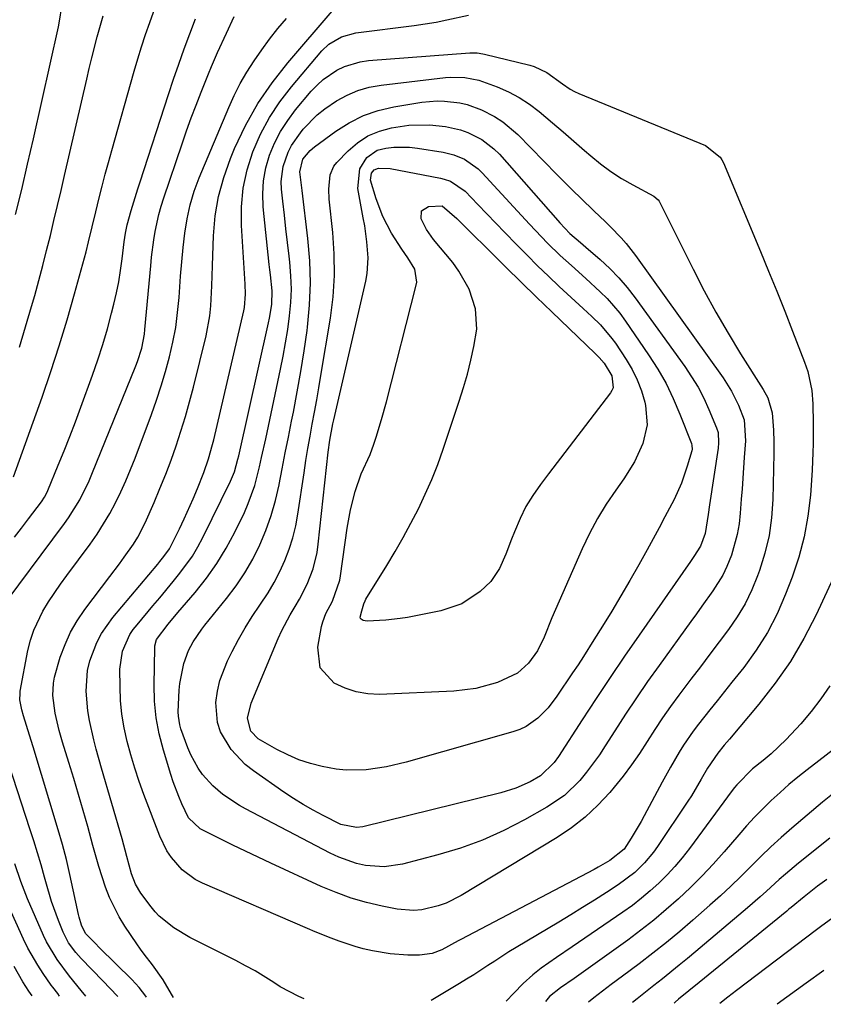
# Model space of a CAD drawing. Units: inches. Extents: x 1875231 to 1880571, y 469733 to 475048.
# Drawn here: x 1876137 to 1876315, y 469781 to 469999 of the extents above; entities that cross this region are included whole.
import ezdxf

# ---------------------------------------------------------------- set-up
doc = ezdxf.new("R2010")
doc.units = ezdxf.units.IN
doc.header["$MEASUREMENT"] = 0
doc.layers.add('7', color=7, linetype='Continuous')
doc.layers.add('8', color=7, linetype='Continuous')

msp = doc.modelspace()

# ---------------------------------------------------------------- linework, layer by layer
at = {"layer": '7', "color": 18}
for points in [[(1876136.3, 469956.29, 1916), (1876137.65, 469961.86, 1916), (1876138.96, 469967.44, 1916), (1876140.23, 469973.04, 1916), (1876145.79, 469997.91, 1916), (1876145.96, 469998.73, 1916), (1876146.58, 470002.88, 1916)], [(1876131.76, 469867.24, 1924), (1876147.13, 469887.78, 1924), (1876148.04, 469889.06, 1924), (1876150.51, 469893.04, 1924), (1876152.59, 469897.25, 1924), (1876153.2, 469898.7, 1924), (1876162.93, 469922.76, 1924), (1876163.3, 469923.73, 1924), (1876164.25, 469926.7, 1924), (1876164.85, 469929.76, 1924), (1876164.97, 469930.79, 1924), (1876166.24, 469944.94, 1924), (1876166.44, 469946.85, 1924), (1876166.95, 469950.65, 1924), (1876167.26, 469952.54, 1924), (1876168.07, 469956.29, 1924), (1876168.59, 469958.13, 1924), (1876169.16, 469959.96, 1924), (1876173.22, 469971.95, 1924), (1876174.22, 469974.83, 1924), (1876175.25, 469977.71, 1924), (1876176.33, 469980.57, 1924), (1876177.43, 469983.41, 1924), (1876179.06, 469987.52, 1924), (1876179.71, 469989.08, 1924), (1876181.06, 469992.18, 1924), (1876183.02, 469996.52, 1924), (1876184.77, 470000.18, 1924)], [(1876136.04, 469884.73, 1922), (1876137.61, 469886.77, 1922), (1876139.18, 469888.81, 1922), (1876142.05, 469892.57, 1922), (1876142.71, 469893.62, 1922), (1876143.27, 469894.73, 1922), (1876143.43, 469895.11, 1922), (1876145.75, 469900.72, 1922), (1876147.04, 469903.91, 1922), (1876148.31, 469907.11, 1922), (1876149.55, 469910.33, 1922), (1876150.75, 469913.56, 1922), (1876153.36, 469920.66, 1922), (1876154.55, 469924.05, 1922), (1876155.66, 469927.47, 1922), (1876156.66, 469930.92, 1922), (1876157.58, 469934.39, 1922), (1876158.09, 469936.41, 1922), (1876158.66, 469938.9, 1922), (1876159.16, 469941.4, 1922), (1876159.57, 469943.92, 1922), (1876159.92, 469946.45, 1922), (1876160.36, 469950.27, 1922), (1876160.63, 469952.15, 1922), (1876161.02, 469954.01, 1922), (1876161.93, 469957.2, 1922), (1876163.4, 469961.96, 1922), (1876163.9, 469963.54, 1922), (1876170.2, 469982.88, 1922), (1876171.32, 469986.27, 1922), (1876172.47, 469989.64, 1922), (1876173.67, 469993, 1922), (1876174.89, 469996.35, 1922), (1876176.15, 469999.69, 1922)], [(1876137.12, 469926.89, 1918), (1876138.51, 469931.39, 1918), (1876139.83, 469935.9, 1918), (1876140.53, 469938.37, 1918), (1876141.44, 469941.67, 1918), (1876142.33, 469944.98, 1918), (1876143.17, 469948.29, 1918), (1876144, 469951.62, 1918), (1876144.8, 469954.95, 1918), (1876145.59, 469958.28, 1918), (1876146.37, 469961.62, 1918), (1876147.14, 469964.95, 1918), (1876152.07, 469986.31, 1918), (1876152.63, 469988.66, 1918), (1876153.2, 469991.02, 1918), (1876154.41, 469995.71, 1918), (1876155.72, 470000.38, 1918)], [(1876165.32, 469782.81, 1926), (1876165.18, 469783.01, 1926), (1876163.71, 469784.94, 1926), (1876162.07, 469786.73, 1926), (1876154.91, 469793.74, 1926), (1876153.91, 469794.72, 1926), (1876151.76, 469796.9, 1926), (1876150.88, 469798.71, 1926), (1876150.35, 469800.51, 1926), (1876150.21, 469801.12, 1926), (1876149.08, 469806.61, 1926), (1876148.34, 469809.97, 1926), (1876147.55, 469813.3, 1926), (1876146.67, 469816.62, 1926), (1876145.72, 469819.91, 1926), (1876140.2, 469838.31, 1926), (1876139.41, 469840.88, 1926), (1876138.03, 469845.12, 1926), (1876137.64, 469846.45, 1926), (1876137.24, 469848.73, 1926), (1876137.27, 469850.13, 1926), (1876137.34, 469850.6, 1926), (1876139.04, 469859.65, 1926), (1876139.6, 469861.94, 1926), (1876140.31, 469864.17, 1926), (1876142.36, 469868.39, 1926), (1876143.6, 469870.41, 1926), (1876146.24, 469874.35, 1926), (1876147.62, 469876.27, 1926), (1876152.79, 469883.24, 1926), (1876154.34, 469885.44, 1926), (1876155.81, 469887.7, 1926), (1876157.17, 469890.03, 1926), (1876158.45, 469892.4, 1926), (1876159.63, 469894.84, 1926), (1876160.75, 469897.29, 1926), (1876161.79, 469899.78, 1926), (1876162.78, 469902.3, 1926), (1876166.41, 469911.99, 1926), (1876167.53, 469915.14, 1926), (1876168.58, 469918.31, 1926), (1876169.54, 469921.51, 1926), (1876170.42, 469924.73, 1926), (1876171.17, 469927.99, 1926), (1876171.79, 469931.26, 1926), (1876172.22, 469934.56, 1926), (1876172.53, 469937.88, 1926), (1876172.86, 469942.64, 1926), (1876173.13, 469945.82, 1926), (1876173.44, 469949, 1926), (1876173.8, 469952.18, 1926), (1876174.3, 469955.32, 1926), (1876174.98, 469958.42, 1926), (1876175.92, 469961.45, 1926), (1876177.02, 469964.43, 1926), (1876183.55, 469980, 1926), (1876184.77, 469982.69, 1926), (1876186.1, 469985.33, 1926), (1876187.58, 469987.89, 1926), (1876189.15, 469990.4, 1926), (1876190.85, 469992.82, 1926), (1876192.61, 469995.2, 1926), (1876194.46, 469997.52, 1926), (1876196.37, 469999.79, 1926)], [(1876171.3, 469782.74, 1928), (1876170.83, 469783.45, 1928), (1876169.01, 469786.61, 1928), (1876166.63, 469789.98, 1928), (1876164.83, 469792.3, 1928), (1876163.99, 469793.46, 1928), (1876163.17, 469794.62, 1928), (1876160.51, 469798.53, 1928), (1876159.24, 469800.58, 1928), (1876157.1, 469804.88, 1928), (1876156.24, 469807.14, 1928), (1876154.77, 469811.76, 1928), (1876153.43, 469816.42, 1928), (1876152.29, 469820.6, 1928), (1876151.29, 469824.16, 1928), (1876150.27, 469827.71, 1928), (1876149.21, 469831.26, 1928), (1876148.13, 469834.8, 1928), (1876146.72, 469839.34, 1928), (1876145.98, 469841.87, 1928), (1876145.05, 469845.73, 1928), (1876144.56, 469849.65, 1928), (1876144.66, 469852.42, 1928), (1876144.89, 469853.74, 1928), (1876146.21, 469858.19, 1928), (1876147.25, 469860.98, 1928), (1876148.47, 469863.68, 1928), (1876149.96, 469866.24, 1928), (1876151.64, 469868.71, 1928), (1876157.19, 469876.02, 1928), (1876159.33, 469878.88, 1928), (1876160.39, 469880.32, 1928), (1876162.45, 469883.24, 1928), (1876163.38, 469884.75, 1928), (1876164.99, 469887.93, 1928), (1876166.99, 469892.48, 1928), (1876168.3, 469895.59, 1928), (1876169.57, 469898.72, 1928), (1876170.76, 469901.87, 1928), (1876171.89, 469905.05, 1928), (1876172.95, 469908.26, 1928), (1876173.94, 469911.49, 1928), (1876174.85, 469914.74, 1928), (1876175.71, 469918, 1928), (1876178.54, 469929.43, 1928), (1876179.38, 469933.8, 1928), (1876179.61, 469936.02, 1928), (1876179.83, 469940.48, 1928), (1876179.97, 469944.95, 1928), (1876180.04, 469947.19, 1928), (1876180.18, 469951.6, 1928), (1876180.56, 469956, 1928), (1876181.26, 469960.32, 1928), (1876182.43, 469964.54, 1928), (1876183.92, 469968.69, 1928), (1876184.86, 469970.93, 1928), (1876187.29, 469976, 1928), (1876190.02, 469980.89, 1928), (1876193.18, 469985.51, 1928), (1876196.65, 469989.95, 1928), (1876206.46, 470001.38, 1928)], [(1876312.85, 469917.26, 1932), (1876313.05, 469914.34, 1932), (1876313.13, 469909.94, 1932), (1876313.13, 469905.49, 1932), (1876313.08, 469903.52, 1932), (1876312.88, 469899.59, 1932), (1876312.5, 469894.1, 1932), (1876311.97, 469889.44, 1932), (1876311.16, 469884.84, 1932), (1876309.94, 469880.33, 1932), (1876308.45, 469875.88, 1932), (1876307, 469872.1, 1932), (1876305.11, 469867.8, 1932), (1876302.97, 469863.65, 1932), (1876300.47, 469859.7, 1932), (1876297.72, 469855.89, 1932), (1876295.09, 469852.59, 1932), (1876293.46, 469850.54, 1932), (1876291.84, 469848.5, 1932), (1876290.21, 469846.45, 1932), (1876287.69, 469843.28, 1932), (1876286.54, 469841.78, 1932), (1876284.39, 469838.67, 1932), (1876283.38, 469837.07, 1932), (1876281.47, 469833.81, 1932), (1876279.65, 469830.48, 1932), (1876275.68, 469822.96, 1932), (1876274.99, 469821.7, 1932), (1876272.79, 469818, 1932), (1876271.2, 469815.62, 1932), (1876268.06, 469813.1, 1932), (1876265.45, 469811.57, 1932), (1876264.56, 469811.09, 1932), (1876235.01, 469795.59, 1932), (1876234.4, 469795.26, 1932), (1876230.78, 469793.27, 1932), (1876228.68, 469792.48, 1932), (1876225.81, 469792.09, 1932), (1876223.27, 469792.12, 1932), (1876219.32, 469792.36, 1932), (1876215.41, 469793.02, 1932), (1876213.38, 469793.51, 1932), (1876211.57, 469794.01, 1932), (1876208, 469795.19, 1932), (1876206.24, 469795.86, 1932), (1876202.74, 469797.26, 1932), (1876201.01, 469797.99, 1932), (1876177.74, 469808.04, 1932), (1876176.13, 469808.87, 1932), (1876173.24, 469810.99, 1932), (1876170.85, 469813.73, 1932), (1876169.84, 469815.24, 1932), (1876168.25, 469818.51, 1932), (1876164.73, 469827.72, 1932), (1876163.68, 469830.62, 1932), (1876162.7, 469833.54, 1932), (1876161.82, 469836.49, 1932), (1876161.01, 469839.46, 1932), (1876160.36, 469842.47, 1932), (1876159.86, 469845.49, 1932), (1876159.58, 469848.54, 1932), (1876159.45, 469851.61, 1932), (1876159.43, 469855.48, 1932), (1876160.01, 469859.46, 1932), (1876161.64, 469863.16, 1932), (1876162.39, 469864.28, 1932), (1876163.22, 469865.35, 1932), (1876166.74, 469869.51, 1932), (1876168.26, 469871.32, 1932), (1876171.26, 469874.95, 1932), (1876172.74, 469876.77, 1932), (1876175.48, 469880.58, 1932), (1876176.67, 469882.6, 1932), (1876177.78, 469884.66, 1932), (1876183.97, 469897.19, 1932), (1876184.81, 469899.22, 1932), (1876185.59, 469902.05, 1932), (1876185.76, 469902.77, 1932), (1876192.38, 469932.3, 1932), (1876192.59, 469933.3, 1932), (1876193.08, 469936.34, 1932), (1876193.17, 469939.39, 1932), (1876192.79, 469942.93, 1932), (1876192.66, 469944.06, 1932), (1876192.54, 469945.2, 1932), (1876191.19, 469957.99, 1932), (1876191.08, 469960.9, 1932), (1876191.23, 469963.78, 1932), (1876191.78, 469966.61, 1932), (1876192.58, 469969.42, 1932), (1876193.72, 469972.11, 1932), (1876195.04, 469974.71, 1932), (1876196.62, 469977.15, 1932), (1876198.38, 469979.49, 1932), (1876201.86, 469983.63, 1932), (1876203.13, 469984.99, 1932), (1876204.49, 469986.23, 1932), (1876207.53, 469988.32, 1932), (1876209.2, 469989.11, 1932), (1876212.69, 469990.16, 1932), (1876214.52, 469990.42, 1932), (1876237.01, 469992.13, 1932), (1876237.42, 469992.15, 1932), (1876238.64, 469992.12, 1932), (1876239.85, 469991.94, 1932), (1876240.25, 469991.85, 1932), (1876250.28, 469989.38, 1932), (1876251.29, 469989.08, 1932), (1876254.11, 469987.75, 1932), (1876257.54, 469985.3, 1932), (1876259.28, 469984.08, 1932), (1876260.21, 469983.58, 1932), (1876261.17, 469983.14, 1932), (1876289.29, 469971.58, 1932), (1876292.54, 469969.01, 1932), (1876292.9, 469968.42, 1932), (1876293.21, 469967.79, 1932), (1876301.42, 469948.13, 1932), (1876303.24, 469943.72, 1932), (1876305.04, 469939.3, 1932), (1876306.81, 469934.87, 1932), (1876308.55, 469930.43, 1932), (1876311.22, 469923.57, 1932), (1876311.93, 469921.51, 1932), (1876312.85, 469917.26, 1932)], [(1876278.75, 469959.58, 1934), (1876278.97, 469959.22, 1934), (1876286.5, 469944.17, 1934), (1876288.98, 469939.39, 1934), (1876291.55, 469934.66, 1934), (1876294.26, 469930.01, 1934), (1876297.05, 469925.41, 1934), (1876302.03, 469917.48, 1934), (1876303.04, 469915.63, 1934), (1876304.02, 469912.3, 1934), (1876304.34, 469908.49, 1934), (1876304.44, 469905.89, 1934), (1876304.44, 469904.15, 1934), (1876304.43, 469903.28, 1934), (1876304.19, 469893.08, 1934), (1876303.9, 469889.07, 1934), (1876303.35, 469885.11, 1934), (1876302.42, 469881.22, 1934), (1876301.24, 469877.38, 1934), (1876300.82, 469876.23, 1934), (1876299.51, 469873.07, 1934), (1876298.02, 469870.01, 1934), (1876296.27, 469867.09, 1934), (1876294.33, 469864.28, 1934), (1876292.26, 469861.53, 1934), (1876290.18, 469858.79, 1934), (1876288.11, 469856.05, 1934), (1876286.03, 469853.31, 1934), (1876283.35, 469849.77, 1934), (1876281.51, 469847.25, 1934), (1876279.71, 469844.7, 1934), (1876277.99, 469842.09, 1934), (1876276.32, 469839.46, 1934), (1876274.63, 469836.83, 1934), (1876272.86, 469834.27, 1934), (1876270.98, 469831.78, 1934), (1876269.02, 469829.35, 1934), (1876268.03, 469828.18, 1934), (1876265.4, 469825.35, 1934), (1876262.6, 469822.71, 1934), (1876259.55, 469820.36, 1934), (1876256.35, 469818.2, 1934), (1876235.09, 469805.34, 1934), (1876231.76, 469803.66, 1934), (1876230.01, 469803.02, 1934), (1876226.38, 469802.16, 1934), (1876224.54, 469802, 1934), (1876220.86, 469802.32, 1934), (1876217.55, 469802.97, 1934), (1876214.09, 469803.79, 1934), (1876210.68, 469804.76, 1934), (1876207.35, 469805.98, 1934), (1876204.07, 469807.35, 1934), (1876192.86, 469812.52, 1934), (1876190.06, 469813.83, 1934), (1876187.26, 469815.15, 1934), (1876184.47, 469816.5, 1934), (1876181.68, 469817.86, 1934), (1876177.23, 469820.07, 1934), (1876174.61, 469822.52, 1934), (1876173.13, 469825.65, 1934), (1876172.46, 469827.25, 1934), (1876171.25, 469830.5, 1934), (1876170.72, 469832.15, 1934), (1876169.05, 469837.58, 1934), (1876168.14, 469841.15, 1934), (1876167.46, 469844.74, 1934), (1876167.12, 469848.39, 1934), (1876167.01, 469852.06, 1934), (1876167.15, 469860.22, 1934), (1876167.19, 469860.7, 1934), (1876167.55, 469862.07, 1934), (1876170.09, 469865.5, 1934), (1876172.26, 469868.04, 1934), (1876176.09, 469872.49, 1934), (1876178.6, 469875.64, 1934), (1876180.93, 469878.91, 1934), (1876183, 469882.35, 1934), (1876184.9, 469885.9, 1934), (1876187.01, 469890.26, 1934), (1876187.88, 469892.2, 1934), (1876189.31, 469896.2, 1934), (1876190.35, 469900.34, 1934), (1876190.83, 469902.42, 1934), (1876191.74, 469906.59, 1934), (1876195.03, 469921.99, 1934), (1876195.62, 469924.92, 1934), (1876196.17, 469927.87, 1934), (1876196.63, 469930.83, 1934), (1876197.05, 469933.8, 1934), (1876197.32, 469936.78, 1934), (1876197.44, 469939.75, 1934), (1876197.34, 469942.73, 1934), (1876197.09, 469945.71, 1934), (1876196.93, 469947.04, 1934), (1876196.57, 469950.09, 1934), (1876196.22, 469953.13, 1934), (1876195.88, 469956.17, 1934), (1876195.55, 469959.22, 1934), (1876195.27, 469961.89, 1934), (1876195.2, 469963.58, 1934), (1876195.61, 469966.91, 1934), (1876196.74, 469970.11, 1934), (1876197.5, 469971.63, 1934), (1876199.44, 469974.42, 1934), (1876200.07, 469975.2, 1934), (1876203.14, 469978.36, 1934), (1876204.85, 469979.73, 1934), (1876207.44, 469981.5, 1934), (1876209.77, 469982.77, 1934), (1876212.18, 469983.81, 1934), (1876214.7, 469984.52, 1934), (1876217.31, 469985.01, 1934), (1876231.63, 469986.68, 1934), (1876232.69, 469986.77, 1934), (1876235.87, 469986.71, 1934), (1876238.98, 469986.08, 1934), (1876243.09, 469984.57, 1934), (1876245.57, 469983.49, 1934), (1876247.95, 469982.25, 1934), (1876250.2, 469980.78, 1934), (1876252.36, 469979.15, 1934), (1876255.35, 469976.63, 1934), (1876257.73, 469974.61, 1934), (1876260.09, 469972.56, 1934), (1876262.43, 469970.51, 1934), (1876263.8, 469969.3, 1934), (1876266, 469967.5, 1934), (1876268.27, 469965.8, 1934), (1876270.66, 469964.27, 1934), (1876273.12, 469962.85, 1934), (1876277.79, 469960.38, 1934), (1876278.75, 469959.58, 1934)], [(1876295.04, 469917.14, 1936), (1876296.59, 469914.03, 1936), (1876297.82, 469910.78, 1936), (1876298.09, 469906.11, 1936), (1876297.85, 469902.42, 1936), (1876297.68, 469900.11, 1936), (1876297.35, 469895.48, 1936), (1876297.19, 469893.17, 1936), (1876296.97, 469890.07, 1936), (1876296.7, 469887.69, 1936), (1876296.3, 469885.34, 1936), (1876294.99, 469880.76, 1936), (1876293.98, 469878.24, 1936), (1876293.09, 469876.37, 1936), (1876290.91, 469872.85, 1936), (1876288.47, 469869.47, 1936), (1876287.25, 469867.78, 1936), (1876286.02, 469866.09, 1936), (1876278.97, 469856.35, 1936), (1876276.43, 469852.78, 1936), (1876273.94, 469849.18, 1936), (1876271.53, 469845.53, 1936), (1876269.16, 469841.85, 1936), (1876267.03, 469838.47, 1936), (1876265.72, 469836.48, 1936), (1876262.88, 469832.66, 1936), (1876261.37, 469830.82, 1936), (1876257.98, 469827.53, 1936), (1876254.09, 469824.87, 1936), (1876249.14, 469822.08, 1936), (1876244.52, 469819.7, 1936), (1876239.79, 469817.58, 1936), (1876234.91, 469815.83, 1936), (1876229.93, 469814.33, 1936), (1876222.05, 469812.28, 1936), (1876217.98, 469811.69, 1936), (1876213.88, 469811.99, 1936), (1876211.85, 469812.45, 1936), (1876207.94, 469813.8, 1936), (1876206.05, 469814.68, 1936), (1876187.23, 469824.53, 1936), (1876185.94, 469825.25, 1936), (1876182.23, 469827.68, 1936), (1876180, 469829.6, 1936), (1876177.76, 469832.16, 1936), (1876176.77, 469833.55, 1936), (1876175.13, 469836.52, 1936), (1876174.48, 469838.09, 1936), (1876172.96, 469842.24, 1936), (1876172.68, 469843.17, 1936), (1876172.39, 469845.08, 1936), (1876172.37, 469846.05, 1936), (1876172.58, 469850.84, 1936), (1876172.7, 469852.34, 1936), (1876173.59, 469856.78, 1936), (1876174.61, 469859.63, 1936), (1876175.65, 469861.59, 1936), (1876177.55, 469864.34, 1936), (1876178.24, 469865.22, 1936), (1876183.08, 469871.19, 1936), (1876185.18, 469873.99, 1936), (1876187.13, 469876.89, 1936), (1876188.86, 469879.92, 1936), (1876190.44, 469883.04, 1936), (1876191.79, 469886.28, 1936), (1876192.98, 469889.56, 1936), (1876193.92, 469892.93, 1936), (1876194.71, 469896.34, 1936), (1876194.73, 469896.44, 1936), (1876195.4, 469899.95, 1936), (1876196.09, 469903.45, 1936), (1876196.78, 469906.95, 1936), (1876197.48, 469910.45, 1936), (1876197.89, 469912.47, 1936), (1876198.75, 469916.99, 1936), (1876199.55, 469921.51, 1936), (1876200.26, 469926.05, 1936), (1876200.91, 469930.61, 1936), (1876201, 469931.31, 1936), (1876201.46, 469936.22, 1936), (1876201.68, 469941.14, 1936), (1876201.51, 469946.05, 1936), (1876201.11, 469950.97, 1936), (1876199.81, 469961.59, 1936), (1876199.34, 469965.78, 1936), (1876199.97, 469968.54, 1936), (1876201.57, 469970.5, 1936), (1876202.54, 469971.32, 1936), (1876207.29, 469974.78, 1936), (1876210.28, 469976.65, 1936), (1876213.4, 469978.22, 1936), (1876216.71, 469979.34, 1936), (1876220.14, 469980.16, 1936), (1876226.35, 469981.18, 1936), (1876229.73, 469981.49, 1936), (1876231.42, 469981.46, 1936), (1876234.8, 469981.04, 1936), (1876236.44, 469980.66, 1936), (1876239.62, 469979.49, 1936), (1876242.48, 469978.03, 1936), (1876244.33, 469976.88, 1936), (1876247.65, 469974.03, 1936), (1876256.31, 469965.15, 1936), (1876259.81, 469961.63, 1936), (1876261.59, 469959.89, 1936), (1876264.54, 469957.07, 1936), (1876266.98, 469954.73, 1936), (1876268.18, 469953.55, 1936), (1876270.55, 469951.14, 1936), (1876271.67, 469949.89, 1936), (1876273.74, 469947.23, 1936), (1876293.17, 469920.08, 1936), (1876295.04, 469917.14, 1936)], [(1876292.03, 469907.94, 1938), (1876292.15, 469905.66, 1938), (1876292.03, 469904.52, 1938), (1876290.14, 469891.92, 1938), (1876289.83, 469889.8, 1938), (1876289.18, 469885.58, 1938), (1876288.15, 469882.75, 1938), (1876286.7, 469880.5, 1938), (1876285.94, 469879.4, 1938), (1876274.54, 469863.02, 1938), (1876271.33, 469858.36, 1938), (1876268.15, 469853.68, 1938), (1876265.01, 469848.97, 1938), (1876261.9, 469844.24, 1938), (1876256.67, 469836.17, 1938), (1876255.69, 469834.78, 1938), (1876252.7, 469831.83, 1938), (1876250.37, 469830.56, 1938), (1876247.19, 469829.13, 1938), (1876243.86, 469828.09, 1938), (1876213.3, 469820.58, 1938), (1876211.88, 469820.38, 1938), (1876208.38, 469821.07, 1938), (1876204.5, 469823.03, 1938), (1876202.26, 469824.24, 1938), (1876200.06, 469825.51, 1938), (1876197.91, 469826.86, 1938), (1876195.8, 469828.26, 1938), (1876189.01, 469832.95, 1938), (1876187.2, 469834.38, 1938), (1876184.07, 469837.68, 1938), (1876181.75, 469841.59, 1938), (1876181.03, 469843.68, 1938), (1876180.7, 469848.14, 1938), (1876181.06, 469850.65, 1938), (1876181.57, 469852.96, 1938), (1876183.28, 469857.38, 1938), (1876184.28, 469859.4, 1938), (1876185.69, 469862.05, 1938), (1876187.16, 469864.66, 1938), (1876188.76, 469867.2, 1938), (1876190.43, 469869.69, 1938), (1876192.26, 469872.44, 1938), (1876193.64, 469874.75, 1938), (1876194.86, 469877.14, 1938), (1876195.99, 469879.58, 1938), (1876196.95, 469882.09, 1938), (1876197.77, 469884.64, 1938), (1876198.4, 469887.25, 1938), (1876198.89, 469889.89, 1938), (1876200.26, 469899.05, 1938), (1876200.67, 469901.75, 1938), (1876201.11, 469904.45, 1938), (1876201.58, 469907.14, 1938), (1876202.07, 469909.82, 1938), (1876202.57, 469912.51, 1938), (1876203.06, 469915.2, 1938), (1876203.53, 469917.89, 1938), (1876203.98, 469920.58, 1938), (1876206.1, 469933.32, 1938), (1876206.7, 469938.06, 1938), (1876207.03, 469942.81, 1938), (1876206.96, 469947.57, 1938), (1876206.64, 469952.34, 1938), (1876205.84, 469959.7, 1938), (1876205.71, 469961.89, 1938), (1876206.02, 469965.12, 1938), (1876206.88, 469967.01, 1938), (1876207.54, 469967.85, 1938), (1876210, 469970.4, 1938), (1876212.13, 469972.21, 1938), (1876214.42, 469973.73, 1938), (1876216.95, 469974.78, 1938), (1876219.64, 469975.53, 1938), (1876223.46, 469976.1, 1938), (1876228.08, 469976.18, 1938), (1876231.6, 469975.8, 1938), (1876234.96, 469975.05, 1938), (1876236.57, 469974.46, 1938), (1876239.64, 469972.92, 1938), (1876242.34, 469970.85, 1938), (1876243.55, 469969.64, 1938), (1876256.51, 469954.98, 1938), (1876256.95, 469954.49, 1938), (1876259.16, 469952.09, 1938), (1876261.55, 469950.08, 1938), (1876262.73, 469949.06, 1938), (1876265.93, 469946.29, 1938), (1876268.04, 469944.32, 1938), (1876270.05, 469942.27, 1938), (1876271.92, 469940.08, 1938), (1876273.69, 469937.8, 1938), (1876284.65, 469922.62, 1938), (1876286.18, 469920.34, 1938), (1876287.6, 469917.99, 1938), (1876288.86, 469915.55, 1938), (1876290.01, 469913.05, 1938), (1876291.69, 469909.02, 1938), (1876292.03, 469907.94, 1938)], [(1876276.34, 469909.7, 1942), (1876275.37, 469905.5, 1942), (1876273.48, 469901.48, 1942), (1876271.12, 469897.71, 1942), (1876269.35, 469895.22, 1942), (1876267.26, 469892.09, 1942), (1876265.31, 469888.9, 1942), (1876263.55, 469885.59, 1942), (1876261.93, 469882.2, 1942), (1876256.78, 469870.58, 1942), (1876255.19, 469866.9, 1942), (1876253.47, 469862.63, 1942), (1876251.98, 469859.6, 1942), (1876250.01, 469856.86, 1942), (1876247.54, 469854.62, 1942), (1876243.12, 469852.52, 1942), (1876238.36, 469851.18, 1942), (1876233.46, 469850.59, 1942), (1876217, 469849.92, 1942), (1876214.36, 469850.03, 1942), (1876211.8, 469850.44, 1942), (1876209.34, 469851.27, 1942), (1876206.95, 469852.39, 1942), (1876203.84, 469855.79, 1942), (1876203.28, 469860.37, 1942), (1876204.14, 469864.99, 1942), (1876204.39, 469865.98, 1942), (1876205.11, 469867.87, 1942), (1876206.58, 469870.56, 1942), (1876208.17, 469875.21, 1942), (1876208.34, 469876.19, 1942), (1876209.82, 469886.79, 1942), (1876210.56, 469890.86, 1942), (1876211.61, 469894.86, 1942), (1876212.92, 469898.78, 1942), (1876214.88, 469903.11, 1942), (1876215.7, 469905.35, 1942), (1876216.23, 469906.94, 1942), (1876217.43, 469910.82, 1942), (1876218.5, 469914.74, 1942), (1876225.14, 469940.6, 1942), (1876225.26, 469941.32, 1942), (1876224.83, 469944.15, 1942), (1876223.25, 469946.72, 1942), (1876221.9, 469948.59, 1942), (1876219.66, 469952.16, 1942), (1876217.7, 469955.86, 1942), (1876216.2, 469959.77, 1942), (1876214.96, 469963.94, 1942), (1876215.2, 469965.43, 1942), (1876215.81, 469966.19, 1942), (1876216.72, 469966.56, 1942), (1876219.34, 469966.52, 1942), (1876230.53, 469964.34, 1942), (1876231.28, 469964.16, 1942), (1876232.75, 469963.66, 1942), (1876235.94, 469961.49, 1942), (1876238.81, 469958.5, 1942), (1876240.79, 469956.45, 1942), (1876242.77, 469954.39, 1942), (1876244.75, 469952.33, 1942), (1876247.36, 469949.62, 1942), (1876249.68, 469947.26, 1942), (1876252.03, 469944.92, 1942), (1876254.41, 469942.63, 1942), (1876256.83, 469940.36, 1942), (1876262.13, 469935.47, 1942), (1876264.05, 469933.66, 1942), (1876265.94, 469931.81, 1942), (1876268.52, 469928.82, 1942), (1876269.28, 469927.74, 1942), (1876271.65, 469924.17, 1942), (1876272.97, 469921.94, 1942), (1876274.13, 469919.63, 1942), (1876275.04, 469917.22, 1942), (1876275.79, 469914.73, 1942), (1876275.97, 469913.99, 1942), (1876276.34, 469909.7, 1942)], [(1876268.75, 469917.9, 1944), (1876268.51, 469917.31, 1944), (1876268.18, 469916.75, 1944), (1876254.44, 469898.78, 1944), (1876252.68, 469896.43, 1944), (1876250.96, 469894.04, 1944), (1876249.41, 469891.56, 1944), (1876248.15, 469888.92, 1944), (1876246.92, 469885.93, 1944), (1876246.26, 469884.29, 1944), (1876244.96, 469881.01, 1944), (1876243.59, 469877.79, 1944), (1876241.64, 469874.97, 1944), (1876239.3, 469872.74, 1944), (1876235.23, 469870.01, 1944), (1876230.59, 469868.45, 1944), (1876223.15, 469866.99, 1944), (1876221.58, 469866.72, 1944), (1876218.41, 469866.34, 1944), (1876214.24, 469866.11, 1944), (1876213.36, 469866.26, 1944), (1876212.88, 469866.57, 1944), (1876212.73, 469866.77, 1944), (1876212.66, 469867.02, 1944), (1876213.04, 469868.47, 1944), (1876213.48, 469869.98, 1944), (1876213.76, 469870.67, 1944), (1876213.94, 469871, 1944), (1876218.57, 469878.47, 1944), (1876220.42, 469881.56, 1944), (1876222.22, 469884.67, 1944), (1876223.93, 469887.84, 1944), (1876225.59, 469891.03, 1944), (1876227.13, 469894.28, 1944), (1876228.58, 469897.56, 1944), (1876229.88, 469900.91, 1944), (1876231.09, 469904.3, 1944), (1876234.63, 469914.91, 1944), (1876235.58, 469917.91, 1944), (1876236.45, 469920.92, 1944), (1876237.21, 469923.97, 1944), (1876237.9, 469927.03, 1944), (1876238.52, 469930.89, 1944), (1876238.25, 469935.39, 1944), (1876236.83, 469939.76, 1944), (1876234.59, 469943.77, 1944), (1876233.22, 469945.63, 1944), (1876228.96, 469950.75, 1944), (1876227.4, 469952.95, 1944), (1876226.19, 469955.35, 1944), (1876226.32, 469957.15, 1944), (1876227.85, 469958.11, 1944), (1876230.84, 469958.21, 1944), (1876234.1, 469955.4, 1944), (1876235.72, 469953.79, 1944), (1876236.54, 469952.99, 1944), (1876241.64, 469947.93, 1944), (1876245.02, 469944.6, 1944), (1876248.4, 469941.28, 1944), (1876251.8, 469937.98, 1944), (1876255.21, 469934.69, 1944), (1876264.81, 469925.46, 1944), (1876265.11, 469925.17, 1944), (1876265.71, 469924.58, 1944), (1876266.8, 469923.31, 1944), (1876268.51, 469920.5, 1944), (1876268.75, 469917.9, 1944)], [(1876316.82, 469851.82, 1928), (1876314.86, 469848.89, 1928), (1876312.7, 469846.09, 1928), (1876310.42, 469843.39, 1928), (1876307.17, 469839.88, 1928), (1876303.8, 469836.71, 1928), (1876302.03, 469835.23, 1928), (1876299.69, 469833.37, 1928), (1876296.18, 469829.89, 1928), (1876295.67, 469829.24, 1928), (1876295.17, 469828.59, 1928), (1876285.69, 469815.73, 1928), (1876284.11, 469813.71, 1928), (1876282.47, 469811.75, 1928), (1876280.73, 469809.88, 1928), (1876278.92, 469808.07, 1928), (1876277.02, 469806.36, 1928), (1876275.06, 469804.7, 1928), (1876273.04, 469803.14, 1928), (1876270.96, 469801.65, 1928), (1876259.68, 469793.94, 1928), (1876256.23, 469791.59, 1928), (1876252.81, 469789.2, 1928), (1876250.99, 469787.76, 1928), (1876248.8, 469785.79, 1928), (1876246.73, 469783.68, 1928), (1876245.05, 469781.89, 1928)], [(1876158.94, 469782.89, 1924), (1876158.86, 469783, 1924), (1876155.65, 469786.4, 1924), (1876150.84, 469791.37, 1924), (1876149.64, 469792.7, 1924), (1876148.05, 469794.85, 1924), (1876146.83, 469797.23, 1924), (1876145.82, 469799.77, 1924), (1876144.26, 469804.01, 1924), (1876142.97, 469808.34, 1924), (1876142.69, 469809.39, 1924), (1876141.94, 469812.09, 1924), (1876141.16, 469814.79, 1924), (1876140.34, 469817.47, 1924), (1876139.48, 469820.14, 1924), (1876131.99, 469842.84, 1924)], [(1876318.6, 469838.44, 1926), (1876311.81, 469833.22, 1926), (1876309.76, 469831.58, 1926), (1876307.74, 469829.91, 1926), (1876305.78, 469828.17, 1926), (1876303.85, 469826.39, 1926), (1876301.98, 469824.55, 1926), (1876300.14, 469822.68, 1926), (1876298.37, 469820.75, 1926), (1876296.63, 469818.78, 1926), (1876293.4, 469815.01, 1926), (1876290.99, 469812.3, 1926), (1876288.51, 469809.65, 1926), (1876285.94, 469807.09, 1926), (1876283.3, 469804.59, 1926), (1876280.57, 469802.19, 1926), (1876277.79, 469799.86, 1926), (1876274.93, 469797.62, 1926), (1876272.02, 469795.45, 1926), (1876261.67, 469788.02, 1926), (1876260.14, 469786.93, 1926), (1876257.1, 469784.88, 1926), (1876254.69, 469782.92, 1926), (1876253.81, 469781.79, 1926)], [(1876318.12, 469828.4, 1924), (1876315.16, 469825.99, 1924), (1876308.37, 469820.22, 1924), (1876306.03, 469818.17, 1924), (1876303.73, 469816.09, 1924), (1876301.49, 469813.94, 1924), (1876299.28, 469811.75, 1924), (1876297.08, 469809.55, 1924), (1876294.84, 469807.39, 1924), (1876292.56, 469805.27, 1924), (1876290.25, 469803.2, 1924), (1876286.46, 469799.86, 1924), (1876283.54, 469797.36, 1924), (1876280.59, 469794.9, 1924), (1876277.58, 469792.52, 1924), (1876274.53, 469790.19, 1924), (1876270.87, 469787.46, 1924), (1876268.37, 469785.59, 1924), (1876264.49, 469782.67, 1924), (1876263.28, 469781.68, 1924)], [(1876316.84, 469818.07, 1922), (1876309.86, 469812.48, 1922), (1876306.98, 469810.08, 1922), (1876305.57, 469808.84, 1922), (1876302.8, 469806.31, 1922), (1876301.41, 469805.06, 1922), (1876298.57, 469802.6, 1922), (1876287.14, 469792.92, 1922), (1876285.3, 469791.38, 1922), (1876283.45, 469789.86, 1922), (1876279.7, 469786.88, 1922), (1876277.81, 469785.4, 1922), (1876274.07, 469782.41, 1922), (1876273.04, 469781.57, 1922)], [(1876151.85, 469782.97, 1922), (1876150.86, 469784.26, 1922), (1876148.26, 469787.43, 1922), (1876145.48, 469791.1, 1922), (1876143.13, 469795.04, 1922), (1876142.48, 469796.42, 1922), (1876138.95, 469804.59, 1922), (1876138.17, 469806.49, 1922), (1876137.43, 469808.41, 1922), (1876136.11, 469812.31, 1922)], [(1876317.46, 469800.34, 1918), (1876314.76, 469798.36, 1918), (1876313.86, 469797.69, 1918), (1876296.1, 469784.26, 1918), (1876294.23, 469782.82, 1918), (1876292.41, 469781.35, 1918)], [(1876139.94, 469783.1, 1918), (1876139.25, 469784.12, 1918), (1876137.93, 469786.2, 1918), (1876135.94, 469789.6, 1918)], [(1876315.51, 469788.72, 1916), (1876311.61, 469785.89, 1916), (1876305.14, 469781.2, 1916)]]:
    msp.add_polyline3d(points, dxfattribs=at)
at = {"layer": '8', "color": 18}
for points in [[(1876135.83, 469898.13, 1920), (1876142.16, 469915.83, 1920), (1876144.11, 469921.49, 1920), (1876145.98, 469927.19, 1920), (1876147.71, 469932.92, 1920), (1876149.35, 469938.68, 1920), (1876151.91, 469948.04, 1920), (1876152.49, 469950.25, 1920), (1876153.28, 469953.57, 1920), (1876154.08, 469956.9, 1920), (1876154.83, 469959.97, 1920), (1876155.49, 469962.6, 1920), (1876156.17, 469965.24, 1920), (1876156.88, 469967.86, 1920), (1876157.61, 469970.48, 1920), (1876162.59, 469988.09, 1920), (1876163.39, 469990.8, 1920), (1876164.22, 469993.5, 1920), (1876165.11, 469996.18, 1920), (1876166.04, 469998.85, 1920), (1876167.61, 470003.22, 1920)], [(1876200.3, 469782.41, 1930), (1876199.09, 469782.9, 1930), (1876194.98, 469785.11, 1930), (1876193.53, 469786.05, 1930), (1876189.39, 469788.59, 1930), (1876187.27, 469789.76, 1930), (1876185.12, 469790.89, 1930), (1876174.89, 469796.03, 1930), (1876171.34, 469798.13, 1930), (1876168.14, 469800.72, 1930), (1876167.21, 469801.73, 1930), (1876166.34, 469802.79, 1930), (1876164.09, 469805.81, 1930), (1876162.86, 469807.86, 1930), (1876162, 469810.11, 1930), (1876160.96, 469813.99, 1930), (1876159.89, 469817.88, 1930), (1876155.34, 469833.53, 1930), (1876154.18, 469837.74, 1930), (1876153.63, 469839.85, 1930), (1876152.67, 469844.11, 1930), (1876152.32, 469846.25, 1930), (1876151.97, 469850.59, 1930), (1876152.26, 469855.23, 1930), (1876152.75, 469857.35, 1930), (1876154.3, 469861.45, 1930), (1876155.31, 469863.39, 1930), (1876157.85, 469866.97, 1930), (1876167.85, 469878.81, 1930), (1876168.3, 469879.35, 1930), (1876169.18, 469880.45, 1930), (1876170.41, 469882.15, 1930), (1876172.65, 469886.61, 1930), (1876173.7, 469888.82, 1930), (1876175.67, 469893.29, 1930), (1876176.61, 469895.55, 1930), (1876178.02, 469899.08, 1930), (1876179.08, 469902.16, 1930), (1876179.97, 469905.29, 1930), (1876180.23, 469906.35, 1930), (1876186.93, 469934.92, 1930), (1876187.07, 469935.66, 1930), (1876187.24, 469938.63, 1930), (1876187.16, 469940.87, 1930), (1876186.38, 469953.83, 1930), (1876186.4, 469958.02, 1930), (1876186.77, 469962.16, 1930), (1876187.66, 469966.22, 1930), (1876188.9, 469970.23, 1930), (1876190.6, 469974.08, 1930), (1876192.55, 469977.79, 1930), (1876194.87, 469981.28, 1930), (1876197.43, 469984.63, 1930), (1876204.18, 469992.57, 1930), (1876205.75, 469994.08, 1930), (1876208.58, 469995.7, 1930), (1876211.73, 469996.55, 1930), (1876224.66, 469998.22, 1930), (1876229.52, 469998.96, 1930), (1876231.94, 469999.43, 1930), (1876236.74, 470000.51, 1930)], [(1876286.26, 469905.1, 1940), (1876286.29, 469904.29, 1940), (1876286.21, 469903.89, 1940), (1876285.22, 469900.47, 1940), (1876283.94, 469896.73, 1940), (1876282.3, 469893.13, 1940), (1876280.27, 469889.27, 1940), (1876278.97, 469886.83, 1940), (1876277.64, 469884.39, 1940), (1876276.3, 469881.96, 1940), (1876274.44, 469878.63, 1940), (1876272.48, 469875.19, 1940), (1876270.5, 469871.77, 1940), (1876268.46, 469868.38, 1940), (1876266.39, 469865, 1940), (1876264.51, 469861.97, 1940), (1876262.18, 469858.3, 1940), (1876260.99, 469856.49, 1940), (1876259.78, 469854.68, 1940), (1876256.31, 469849.51, 1940), (1876254.34, 469846.95, 1940), (1876252.08, 469844.64, 1940), (1876249.49, 469842.79, 1940), (1876248.06, 469842.12, 1940), (1876246.55, 469841.58, 1940), (1876222.91, 469834.88, 1940), (1876218.52, 469833.85, 1940), (1876214.05, 469833.21, 1940), (1876209.56, 469833.12, 1940), (1876207.34, 469833.36, 1940), (1876204.25, 469833.91, 1940), (1876201.65, 469834.6, 1940), (1876199.1, 469835.43, 1940), (1876196.64, 469836.48, 1940), (1876194.23, 469837.68, 1940), (1876190.09, 469840.05, 1940), (1876188.45, 469841.73, 1940), (1876187.68, 469844.67, 1940), (1876188.49, 469847.99, 1940), (1876194.52, 469862.31, 1940), (1876195.33, 469864.1, 1940), (1876197.15, 469867.57, 1940), (1876198.28, 469869.43, 1940), (1876199.23, 469871.02, 1940), (1876200.91, 469874.32, 1940), (1876202.24, 469877.77, 1940), (1876203.12, 469881.35, 1940), (1876203.39, 469883.18, 1940), (1876205.61, 469903.6, 1940), (1876205.97, 469906.29, 1940), (1876206.64, 469909.86, 1940), (1876206.83, 469910.75, 1940), (1876213.92, 469941.49, 1940), (1876214.23, 469943.23, 1940), (1876214.46, 469946.73, 1940), (1876214.18, 469950.27, 1940), (1876213.69, 469953.79, 1940), (1876213.38, 469955.54, 1940), (1876212.17, 469962.03, 1940), (1876212.58, 469966.42, 1940), (1876214.14, 469968.94, 1940), (1876216.49, 469970.54, 1940), (1876218.35, 469971.04, 1940), (1876220.12, 469971.24, 1940), (1876223.65, 469971.24, 1940), (1876225.41, 469971.03, 1940), (1876231.07, 469970.1, 1940), (1876233.49, 469969.51, 1940), (1876235.8, 469968.56, 1940), (1876238.86, 469966.45, 1940), (1876239.76, 469965.57, 1940), (1876247.58, 469957.07, 1940), (1876250.23, 469954.19, 1940), (1876252.88, 469951.32, 1940), (1876254.24, 469949.91, 1940), (1876257.04, 469947.19, 1940), (1876259.52, 469944.97, 1940), (1876262.75, 469942.1, 1940), (1876265.92, 469939.18, 1940), (1876267.43, 469937.65, 1940), (1876270.23, 469934.4, 1940), (1876271.5, 469932.66, 1940), (1876276.65, 469925.17, 1940), (1876278.65, 469922.04, 1940), (1876280.5, 469918.82, 1940), (1876282.12, 469915.48, 1940), (1876283.59, 469912.07, 1940), (1876286.15, 469905.5, 1940), (1876286.26, 469905.1, 1940)], [(1876320.4, 469881.7, 1930), (1876313.77, 469867.57, 1930), (1876311.05, 469862.32, 1930), (1876308.07, 469857.23, 1930), (1876304.7, 469852.39, 1930), (1876301.07, 469847.72, 1930), (1876294.59, 469840.01, 1930), (1876293.42, 469838.62, 1930), (1876291.96, 469836.87, 1930), (1876289.71, 469833.54, 1930), (1876288.32, 469831.08, 1930), (1876286.13, 469827.44, 1930), (1876285.36, 469826.26, 1930), (1876278.6, 469816.15, 1930), (1876277.71, 469814.91, 1930), (1876275.75, 469812.58, 1930), (1876273.56, 469810.45, 1930), (1876269.91, 469807.69, 1930), (1876267.27, 469805.98, 1930), (1876264.65, 469804.31, 1930), (1876262.02, 469802.66, 1930), (1876259.38, 469801.03, 1930), (1876256.72, 469799.42, 1930), (1876247.24, 469793.77, 1930), (1876245.66, 469792.8, 1930), (1876242.52, 469790.8, 1930), (1876240.97, 469789.77, 1930), (1876237.86, 469787.73, 1930), (1876236.28, 469786.75, 1930), (1876234.69, 469785.79, 1930), (1876228.44, 469782.08, 1930)], [(1876146.05, 469783.03, 1920), (1876145.64, 469783.56, 1920), (1876144.55, 469784.97, 1920), (1876144.21, 469785.45, 1920), (1876142.39, 469788.06, 1920), (1876141.19, 469789.87, 1920), (1876139.03, 469793.65, 1920), (1876138.08, 469795.61, 1920), (1876131.17, 469810.75, 1920)], [(1876316.19, 469808.87, 1920), (1876314.12, 469807.4, 1920), (1876311.1, 469805.06, 1920), (1876308.24, 469802.65, 1920), (1876307.76, 469802.26, 1920), (1876307.28, 469801.86, 1920), (1876287.83, 469786.04, 1920), (1876285.55, 469784.18, 1920), (1876283.28, 469782.31, 1920), (1876282.54, 469781.67, 1920), (1876282.3, 469781.46, 1920)]]:
    msp.add_polyline3d(points, dxfattribs=at)

doc.saveas('drawing.dxf')
